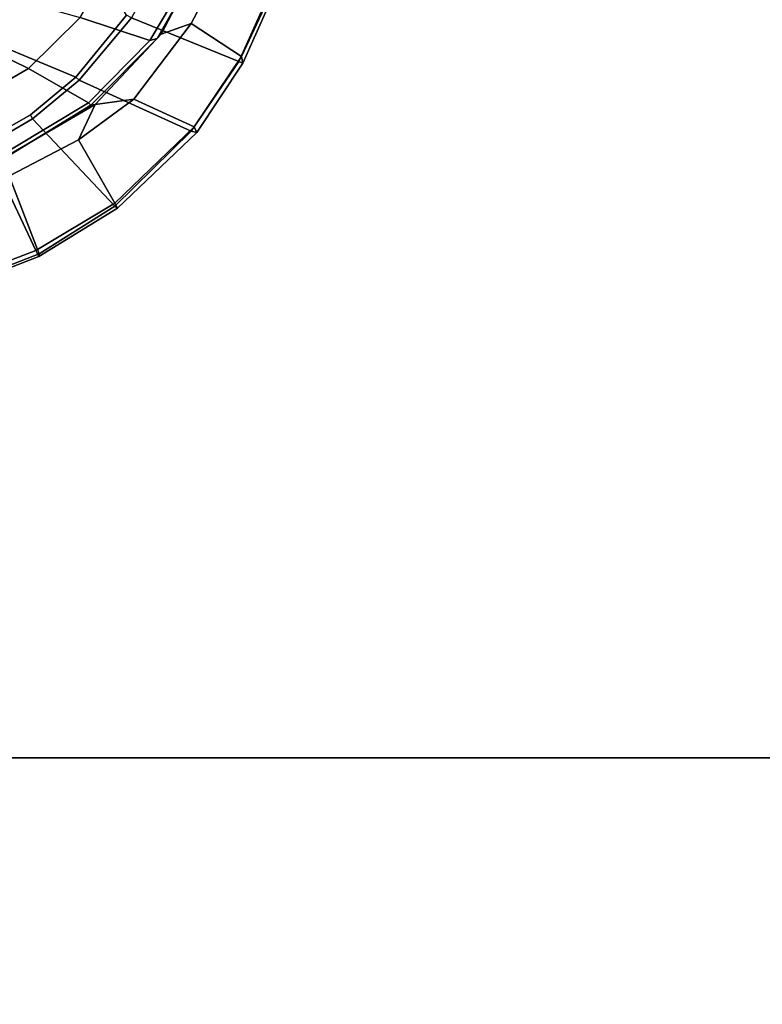
# Model space of a CAD drawing. Units: inches. Extents: x 0 to 318, y 0 to 229.
# Drawn here: x 181 to 189, y 139 to 150 of the extents above; entities that cross this region are included whole.
import ezdxf

# ---------------------------------------------------------------- set-up
doc = ezdxf.new("R2010")
doc.units = ezdxf.units.IN
doc.header["$MEASUREMENT"] = 0
for name, color, linetype in [('SEAT-FABRIC', 5, 'Continuous'), ('SEAT-FRAME', 5, 'Continuous'), ('WKSURF-TOP', 6, 'Continuous'), ('WKSURF-TOPEDGE', 6, 'Continuous')]:
    doc.layers.add(name, color=color, linetype=linetype)

# ---------------------------------------------------------------- blocks, each defined once
blk = doc.blocks.new('PHZ505S_3060L_2T')
at = {"layer": 'WKSURF-TOP'}
for points, invisible_edges in [([(28.292, -5.48, 27.335), (28.292, -6.52, 27.335), (0, -30, 27.335), (0, 0, 27.335)], 10), ([(0, -30, 28.5), (28.292, -6.52, 28.5), (28.292, -5.48, 28.5), (0, 0, 28.5)], 5), ([(0, -30, 27.335), (0, -30, 27.335), (28.292, -6.52, 27.335), (28.343, -6.707, 27.335)], 10), ([(28.292, -6.52, 28.5), (0, -30, 28.5), (0, -30, 28.5), (28.343, -6.707, 28.5)], 5), ([(28.668, -6.895, 27.335), (28.48, -6.845, 27.335), (28.343, -6.707, 27.335), (0, -30, 27.335)], 12), ([(28.343, -6.707, 28.5), (28.48, -6.845, 28.5), (28.668, -6.895, 28.5), (0, -30, 28.5)], 12), ([(31.207, -6.895, 27.335), (59.875, -30, 27.335), (0, -30, 27.335), (28.668, -6.895, 27.335)], 5), ([(0, -30, 28.5), (59.875, -30, 28.5), (31.207, -6.895, 28.5), (28.668, -6.895, 28.5)], 10)]:
    blk.add_3dface(points, dxfattribs=dict(at, invisible_edges=invisible_edges))
at = {"layer": 'WKSURF-TOPEDGE'}
blk.add_3dface([(0, -30, 28.5), (0, -30, 27.335), (59.875, -30, 27.335), (59.875, -30, 28.5)], dxfattribs=at)
blk = doc.blocks.new('1SAYL_SUSPMIDBCK_ARMS_1T')
at = {"layer": 'SEAT-FABRIC'}
for points in [[(7.698, 7.37, 18.284), (8.159, 8.502, 17.155), (7.343, 8.867, 17.378), (6.933, 7.785, 18.397)], [(7.307, 8.903, 17.177), (7.332, 8.919, 17.286), (8.175, 8.544, 17.056), (8.103, 8.532, 16.948)], [(7.307, 8.903, 17.177), (8.103, 8.532, 16.948), (7.757, 8, 16.412), (7.323, 8.229, 16.486)], [(7.343, 8.867, 17.378), (8.159, 8.502, 17.155), (8.175, 8.544, 17.056), (7.332, 8.919, 17.286)], [(8.845, 8.033, 16.712), (8.553, 7.395, 16.258), (7.757, 8, 16.412), (8.103, 8.532, 16.948)], [(8.845, 8.033, 16.712), (8.103, 8.532, 16.948), (8.175, 8.544, 17.056), (8.906, 8.061, 16.831)], [(8.89, 8.001, 16.929), (8.906, 8.061, 16.831), (8.175, 8.544, 17.056), (8.159, 8.502, 17.155)], [(7.698, 7.37, 18.284), (8.354, 6.819, 18.169), (8.89, 8.001, 16.929), (8.159, 8.502, 17.155)], [(7.871, 7.683, 16.328), (7.156, 8.058, 16.44), (7.323, 8.229, 16.486), (7.757, 8, 16.412)], [(7.871, 7.683, 16.328), (7.757, 8, 16.412), (8.553, 7.395, 16.258), (8.61, 6.988, 16.189)], [(8.76, 6.327, 18.086), (9.682, 7.197, 16.67), (8.89, 8.001, 16.929), (8.354, 6.819, 18.169)], [(8.845, 8.033, 16.712), (9.65, 7.196, 16.436), (8.983, 6.812, 16.157), (8.553, 7.395, 16.258)], [(8.845, 8.033, 16.712), (8.906, 8.061, 16.831), (9.703, 7.222, 16.57), (9.65, 7.196, 16.436)], [(8.89, 8.001, 16.929), (9.682, 7.197, 16.67), (9.703, 7.222, 16.57), (8.906, 8.061, 16.831)], [(8.321, 6.783, 18.194), (8.354, 6.819, 18.169), (7.698, 7.37, 18.284), (7.669, 7.319, 18.306)], [(8.983, 6.812, 16.157), (8.61, 6.988, 16.189), (8.553, 7.395, 16.258)], [(8.321, 6.783, 18.194), (7.669, 7.319, 18.306), (5.705, 6.14, 18.242), (7.804, 5.535, 18.105)], [(8.76, 6.327, 18.086), (8.988, 5.936, 18.031), (10.185, 6.397, 16.516), (9.682, 7.197, 16.67)], [(9.65, 7.196, 16.436), (10.15, 6.364, 16.281), (9.4, 6.011, 16.06), (8.983, 6.812, 16.157)], [(9.65, 7.196, 16.436), (9.703, 7.222, 16.57), (10.213, 6.393, 16.401), (10.15, 6.364, 16.281)], [(9.682, 7.197, 16.67), (10.185, 6.397, 16.516), (10.213, 6.393, 16.401), (9.703, 7.222, 16.57)], [(9.136, 6.085, 16.067), (8.61, 6.988, 16.189), (8.983, 6.812, 16.157), (9.4, 6.011, 16.06)], [(8.72, 6.307, 18.113), (8.321, 6.783, 18.194), (7.804, 5.535, 18.105), (8.953, 5.891, 18.056)], [(8.321, 6.783, 18.194), (8.72, 6.307, 18.113), (8.76, 6.327, 18.086), (8.354, 6.819, 18.169)], [(9.206, 5.348, 17.967), (10.5, 5.584, 16.421), (10.185, 6.397, 16.516), (8.988, 5.936, 18.031)], [(10.15, 6.364, 16.281), (10.449, 5.572, 16.173), (9.677, 5.311, 15.996), (9.4, 6.011, 16.06)], [(10.15, 6.364, 16.281), (10.213, 6.393, 16.401), (10.522, 5.596, 16.291), (10.449, 5.572, 16.173)], [(10.185, 6.397, 16.516), (10.5, 5.584, 16.421), (10.522, 5.596, 16.291), (10.213, 6.393, 16.401)], [(8.72, 6.307, 18.113), (8.953, 5.891, 18.056), (8.988, 5.936, 18.031), (8.76, 6.327, 18.086)]]:
    blk.add_3dface(points, dxfattribs=at)
at = {"layer": 'SEAT-FRAME'}
for points in [[(7.695, 6.831, 15.698), (7.065, 7.2, 15.769), (7.184, 8.009, 16.255), (7.937, 7.565, 16.132)], [(7.156, 8.058, 16.44), (7.871, 7.683, 16.328), (7.914, 7.642, 16.204), (7.166, 8.062, 16.322)], [(7.914, 7.642, 16.204), (7.937, 7.565, 16.132), (7.184, 8.009, 16.255), (7.166, 8.062, 16.322)], [(8.61, 6.988, 16.189), (8.618, 6.944, 16.071), (7.914, 7.642, 16.204), (7.871, 7.683, 16.328)], [(7.914, 7.642, 16.204), (8.618, 6.944, 16.071), (8.592, 6.918, 16.005), (7.937, 7.565, 16.132)], [(7.695, 6.831, 15.698), (7.937, 7.565, 16.132), (8.592, 6.918, 16.005), (8.232, 6.286, 15.624)], [(8.618, 6.944, 16.071), (8.61, 6.988, 16.189), (9.136, 6.085, 16.067), (9.132, 6.104, 15.956)], [(8.623, 5.604, 15.559), (8.232, 6.286, 15.624), (8.592, 6.918, 16.005), (9.08, 6.108, 15.891)], [(8.618, 6.944, 16.071), (9.132, 6.104, 15.956), (9.08, 6.108, 15.891), (8.592, 6.918, 16.005)], [(8.232, 6.286, 15.624), (7.898, 5.601, 15.188), (7.47, 6.035, 15.246), (7.695, 6.831, 15.698)], [(8.232, 6.286, 15.624), (8.623, 5.604, 15.559), (8.398, 5.332, 15.362), (7.898, 5.601, 15.188)]]:
    blk.add_3dface(points, dxfattribs=at)

msp = doc.modelspace()

# ---------------------------------------------------------------- block references
for name, p, rotation in [('1SAYL_SUSPMIDBCK_ARMS_1T', (174.492, 157.546), 270), ('PHZ505S_3060L_2T', (209.765, 112.052), 180)]:
    msp.add_blockref(name, p, dxfattribs=dict(rotation=rotation))

doc.saveas('drawing.dxf')
